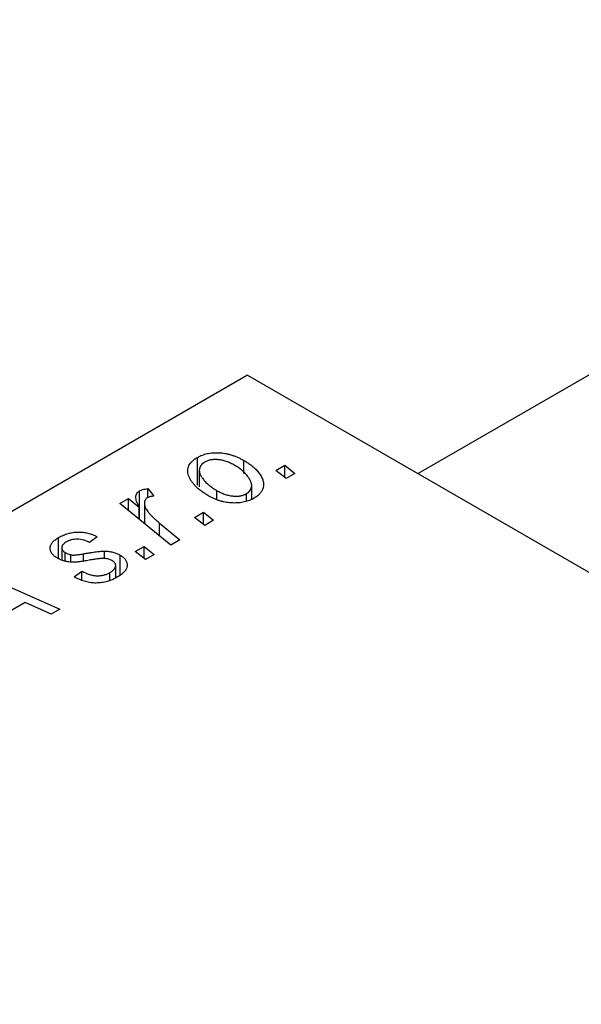
# Model space of a CAD drawing. Units: millimetres. Extents: x -535 to 637, y -197 to 415.
# Drawn here: x -187 to -154, y -59 to -2 of the extents above; entities that cross this region are included whole.
import ezdxf

# ---------------------------------------------------------------- set-up
doc = ezdxf.new("R2010")
doc.units = ezdxf.units.MM

msp = doc.modelspace()

# ---------------------------------------------------------------- linework, layer by layer
at = {"color": 7, "linetype": 'Continuous', "lineweight": 25}
for p, q in [((228.011, 197.607), (-163.331, -28.31)), ((-173.313, -22.548), (-241.195, -61.735)), ((-173.313, -22.548), (-111.087, -58.47)), ((-176.248, -28.993), (-176.248, -27.36)), ((-173.544, -28.307), (-173.544, -27.535)), ((-176.143, -28.118), (-176.143, -29.092)), ((-171.662, -28.126), (-171.136, -27.822)), ((-171.063, -28.597), (-171.662, -28.126)), ((-171.136, -27.822), (-170.548, -28.3)), ((-171.136, -28.539), (-171.136, -27.822)), ((-170.548, -28.3), (-171.063, -28.597)), ((-179.64, -31.005), (-179.64, -29.318)), ((-179.16, -29.191), (-178.803, -29.634)), ((-179.16, -29.712), (-179.16, -29.191)), ((-175.124, -29.837), (-175.124, -29.295)), ((-173.076, -29.799), (-173.076, -29.021)), ((-180.801, -30.062), (-180.28, -29.761)), ((-180.28, -29.761), (-179.667, -30.266)), ((-180.28, -30.486), (-180.28, -29.761)), ((-173.37, -29.902), (-173.37, -29.483)), ((-177.809, -32.491), (-180.801, -30.062)), ((-179.667, -30.984), (-179.667, -30.266)), ((-179.361, -30.036), (-179.361, -31.232)), ((-176.419, -30.872), (-175.893, -30.569)), ((-175.82, -31.343), (-176.419, -30.872)), ((-175.893, -30.569), (-175.305, -31.046)), ((-175.893, -31.285), (-175.893, -30.569)), ((-175.305, -31.046), (-175.82, -31.343)), ((-178.466, -31.209), (-177.288, -32.19)), ((-184.383, -33.293), (-184.383, -32.056)), ((-182.119, -32.011), (-182.569, -32.345)), ((-177.288, -32.19), (-177.809, -32.491)), ((-184.197, -32.647), (-184.197, -33.372)), ((-181.696, -33.281), (-181.696, -32.851)), ((-179.89, -32.876), (-179.364, -32.572)), ((-179.364, -32.572), (-178.777, -33.05)), ((-179.364, -33.289), (-179.364, -32.572)), ((-184.003, -33.436), (-184.003, -32.927)), ((-183.66, -33.494), (-183.66, -33.066)), ((-180.783, -34.258), (-180.783, -33.079)), ((-179.291, -33.347), (-179.89, -32.876)), ((-178.777, -33.05), (-179.291, -33.347)), ((-189.93, -33.773), (-184.302, -36.239)), ((-183.469, -34.349), (-183.019, -34.015)), ((-183.019, -34.559), (-183.019, -34.015)), ((-181.04, -34.417), (-181.04, -33.693)), ((-183.403, -34.387), (-183.469, -34.349)), ((-181.381, -34.558), (-181.381, -34.108)), ((-186.335, -35.854), (-188.093, -36.869)), ((-184.819, -36.538), (-186.335, -35.854)), ((-184.302, -36.239), (-184.819, -36.538))]:
    msp.add_line(p, q, dxfattribs=at)
at = {"color": 8, "linetype": 'Continuous', "lineweight": 25}
for p, q in [((-178.466, -31.958), (-178.466, -31.209)), ((-182.916, -33.414), (-182.916, -33.006))]:
    msp.add_line(p, q, dxfattribs=at)
at = {"color": 7, "linetype": 'Continuous', "lineweight": 25}
for points, knots in [([(-176.248, -27.36), (-176.205, -27.336), (-176.119, -27.289), (-175.978, -27.229), (-175.83, -27.18), (-175.676, -27.139), (-175.515, -27.111), (-175.348, -27.092), (-175.174, -27.084), (-174.995, -27.087), (-174.812, -27.101), (-174.629, -27.126), (-174.446, -27.164), (-174.264, -27.215), (-174.082, -27.277), (-173.9, -27.351), (-173.718, -27.437), (-173.603, -27.502), (-173.544, -27.535)], [0, 0, 0, 0, 0.058956, 0.115682, 0.17136, 0.22596, 0.280514, 0.335946, 0.392529, 0.450909, 0.511101, 0.572496, 0.635556, 0.700966, 0.769909, 0.842409, 0.918818, 1, 1, 1, 1]), ([(-175.583, -29.624), (-175.66, -29.578), (-175.812, -29.487), (-176.018, -29.343), (-176.203, -29.198), (-176.363, -29.049), (-176.501, -28.898), (-176.614, -28.744), (-176.705, -28.587), (-176.773, -28.43), (-176.813, -28.274), (-176.826, -28.123), (-176.805, -27.979), (-176.755, -27.841), (-176.675, -27.709), (-176.563, -27.585), (-176.422, -27.466), (-176.307, -27.396), (-176.248, -27.36)], [0, 0, 0, 0, 0.075361, 0.148117, 0.218524, 0.286637, 0.35345, 0.41845, 0.482958, 0.546673, 0.608539, 0.667297, 0.723239, 0.777918, 0.831968, 0.886506, 0.942213, 1, 1, 1, 1]), ([(-175.821, -27.632), (-175.862, -27.659), (-175.945, -27.712), (-176.037, -27.809), (-176.1, -27.919), (-176.134, -28.018), (-176.145, -28.104), (-176.141, -28.173), (-176.128, -28.244), (-176.105, -28.319), (-176.072, -28.398), (-176.027, -28.479), (-175.972, -28.563), (-175.885, -28.679), (-175.758, -28.824), (-175.574, -28.99), (-175.366, -29.15), (-175.205, -29.246), (-175.124, -29.295)], [0, 0, 0, 0, 0.056577, 0.114643, 0.175384, 0.24079, 0.275462, 0.31222, 0.350413, 0.390876, 0.43379, 0.479106, 0.526596, 0.57736, 0.681625, 0.785879, 0.892047, 1, 1, 1, 1]), ([(-174.06, -27.831), (-174.102, -27.807), (-174.184, -27.761), (-174.312, -27.699), (-174.438, -27.645), (-174.563, -27.598), (-174.685, -27.559), (-174.807, -27.53), (-174.928, -27.508), (-175.047, -27.495), (-175.162, -27.488), (-175.272, -27.49), (-175.378, -27.496), (-175.478, -27.512), (-175.573, -27.53), (-175.661, -27.559), (-175.746, -27.591), (-175.795, -27.619), (-175.821, -27.632)], [0, 0, 0, 0, 0.088579, 0.171767, 0.249812, 0.323733, 0.393217, 0.458994, 0.52142, 0.582134, 0.639459, 0.694571, 0.747013, 0.798162, 0.848236, 0.89777, 0.948207, 1, 1, 1, 1]), ([(-173.544, -27.535), (-173.49, -27.568), (-173.384, -27.631), (-173.235, -27.728), (-173.098, -27.828), (-172.975, -27.93), (-172.861, -28.032), (-172.759, -28.136), (-172.669, -28.243), (-172.591, -28.35), (-172.525, -28.457), (-172.472, -28.563), (-172.429, -28.666), (-172.401, -28.767), (-172.385, -28.866), (-172.381, -28.962), (-172.388, -29.057), (-172.41, -29.148), (-172.44, -29.237), (-172.484, -29.322), (-172.531, -29.403), (-172.593, -29.479), (-172.659, -29.553), (-172.739, -29.621), (-172.826, -29.686), (-172.891, -29.725), (-172.924, -29.745)], [0, 0, 0, 0, 0.053887, 0.10621, 0.157124, 0.207438, 0.256513, 0.304544, 0.3521, 0.399235, 0.445357, 0.489432, 0.532172, 0.573359, 0.613262, 0.652067, 0.689972, 0.727452, 0.763934, 0.799438, 0.833881, 0.867766, 0.900909, 0.933965, 0.966924, 1, 1, 1, 1]), ([(-173.37, -29.483), (-173.332, -29.458), (-173.254, -29.408), (-173.171, -29.314), (-173.112, -29.207), (-173.082, -29.109), (-173.074, -29.025), (-173.079, -28.956), (-173.09, -28.884), (-173.116, -28.808), (-173.148, -28.729), (-173.193, -28.646), (-173.246, -28.56), (-173.33, -28.441), (-173.454, -28.294), (-173.63, -28.128), (-173.829, -27.972), (-173.983, -27.878), (-174.06, -27.831)], [0, 0, 0, 0, 0.053425, 0.109478, 0.169112, 0.234618, 0.269752, 0.306737, 0.345761, 0.387171, 0.431313, 0.477881, 0.527419, 0.57983, 0.686161, 0.791027, 0.895339, 1, 1, 1, 1]), ([(-179.667, -30.266), (-179.696, -30.21), (-179.752, -30.103), (-179.814, -29.948), (-179.85, -29.807), (-179.861, -29.68), (-179.846, -29.568), (-179.806, -29.469), (-179.739, -29.385), (-179.673, -29.34), (-179.64, -29.318)], [0, 0, 0, 0, 0.178471, 0.337989, 0.48161, 0.608663, 0.721372, 0.821967, 0.91329, 1, 1, 1, 1]), ([(-179.64, -29.318), (-179.613, -29.304), (-179.555, -29.275), (-179.444, -29.243), (-179.311, -29.213), (-179.213, -29.199), (-179.16, -29.191)], [0, 0, 0, 0, 0.200734, 0.431429, 0.695976, 1, 1, 1, 1]), ([(-175.124, -29.295), (-175.082, -29.319), (-175, -29.365), (-174.872, -29.427), (-174.747, -29.481), (-174.624, -29.527), (-174.501, -29.564), (-174.38, -29.593), (-174.261, -29.615), (-174.143, -29.627), (-174.029, -29.632), (-173.92, -29.63), (-173.815, -29.623), (-173.715, -29.609), (-173.621, -29.587), (-173.531, -29.56), (-173.446, -29.525), (-173.395, -29.497), (-173.37, -29.483)], [0, 0, 0, 0, 0.088184, 0.17167, 0.249291, 0.322782, 0.392041, 0.457395, 0.519415, 0.579174, 0.636161, 0.690979, 0.74317, 0.794502, 0.844819, 0.895417, 0.947312, 1, 1, 1, 1]), ([(-179.176, -29.718), (-179.197, -29.731), (-179.238, -29.758), (-179.286, -29.806), (-179.322, -29.861), (-179.348, -29.921), (-179.36, -29.988), (-179.362, -30.062), (-179.352, -30.142), (-179.331, -30.228), (-179.296, -30.323), (-179.235, -30.425), (-179.158, -30.536), (-179.06, -30.655), (-178.94, -30.782), (-178.801, -30.917), (-178.642, -31.061), (-178.526, -31.158), (-178.466, -31.209)], [0, 0, 0, 0, 0.032057, 0.065563, 0.1004, 0.138203, 0.179014, 0.223451, 0.271866, 0.324928, 0.383448, 0.448795, 0.520957, 0.601401, 0.688814, 0.784611, 0.888305, 1, 1, 1, 1]), ([(-178.803, -29.634), (-178.84, -29.636), (-178.913, -29.639), (-179.013, -29.657), (-179.104, -29.681), (-179.152, -29.706), (-179.176, -29.718)], [0, 0, 0, 0, 0.2760028, 0.5287745, 0.766566, 1, 1, 1, 1]), ([(-172.924, -29.745), (-172.969, -29.77), (-173.056, -29.818), (-173.2, -29.879), (-173.349, -29.93), (-173.504, -29.972), (-173.667, -30.002), (-173.834, -30.023), (-174.008, -30.032), (-174.188, -30.032), (-174.369, -30.021), (-174.55, -29.998), (-174.728, -29.964), (-174.905, -29.919), (-175.078, -29.861), (-175.25, -29.793), (-175.421, -29.715), (-175.528, -29.655), (-175.583, -29.624)], [0, 0, 0, 0, 0.061665, 0.120569, 0.178262, 0.235385, 0.291755, 0.34827, 0.406514, 0.466491, 0.52747, 0.588852, 0.650942, 0.715444, 0.781773, 0.85073, 0.923674, 1, 1, 1, 1]), ([(-184.437, -33.27), (-184.473, -33.248), (-184.542, -33.206), (-184.635, -33.138), (-184.71, -33.066), (-184.774, -32.993), (-184.82, -32.916), (-184.856, -32.838), (-184.873, -32.756), (-184.879, -32.673), (-184.869, -32.59), (-184.845, -32.508), (-184.805, -32.427), (-184.75, -32.349), (-184.682, -32.272), (-184.595, -32.198), (-184.498, -32.124), (-184.422, -32.079), (-184.383, -32.056)], [0, 0, 0, 0, 0.065575, 0.128562, 0.189782, 0.249457, 0.3086, 0.367348, 0.427807, 0.488612, 0.549953, 0.611151, 0.671683, 0.733076, 0.796748, 0.861808, 0.929045, 1, 1, 1, 1]), ([(-184.383, -32.056), (-184.339, -32.031), (-184.253, -31.983), (-184.115, -31.92), (-183.976, -31.865), (-183.834, -31.82), (-183.691, -31.784), (-183.546, -31.757), (-183.398, -31.739), (-183.25, -31.731), (-183.101, -31.732), (-182.954, -31.744), (-182.808, -31.765), (-182.665, -31.795), (-182.524, -31.835), (-182.385, -31.884), (-182.249, -31.943), (-182.163, -31.988), (-182.119, -32.011)], [0, 0, 0, 0, 0.07225, 0.141018, 0.206059, 0.269164, 0.330027, 0.389406, 0.447953, 0.506347, 0.564487, 0.622371, 0.680199, 0.739599, 0.800735, 0.864194, 0.93042, 1, 1, 1, 1]), ([(-182.569, -32.345), (-182.626, -32.316), (-182.735, -32.261), (-182.916, -32.2), (-183.098, -32.162), (-183.283, -32.15), (-183.465, -32.16), (-183.64, -32.194), (-183.81, -32.25), (-183.907, -32.302), (-183.957, -32.33)], [0, 0, 0, 0, 0.145058, 0.276504, 0.398306, 0.515263, 0.630097, 0.745793, 0.868001, 1, 1, 1, 1]), ([(-183.957, -32.33), (-183.994, -32.353), (-184.065, -32.397), (-184.142, -32.475), (-184.188, -32.556), (-184.201, -32.64), (-184.192, -32.723), (-184.154, -32.8), (-184.093, -32.87), (-184.033, -32.908), (-184.003, -32.927)], [0, 0, 0, 0, 0.140825, 0.27227, 0.398399, 0.525337, 0.650227, 0.768763, 0.882486, 1, 1, 1, 1]), ([(-182.916, -33.006), (-182.846, -32.994), (-182.712, -32.97), (-182.517, -32.939), (-182.339, -32.912), (-182.179, -32.889), (-182.035, -32.872), (-181.907, -32.86), (-181.796, -32.853), (-181.728, -32.851), (-181.696, -32.851)], [0, 0, 0, 0, 0.175104, 0.336641, 0.483545, 0.615462, 0.732507, 0.835766, 0.924528, 1, 1, 1, 1]), ([(-181.696, -32.851), (-181.653, -32.852), (-181.568, -32.855), (-181.442, -32.866), (-181.321, -32.884), (-181.204, -32.91), (-181.091, -32.941), (-180.983, -32.98), (-180.879, -33.026), (-180.816, -33.061), (-180.783, -33.079)], [0, 0, 0, 0, 0.127256, 0.25168, 0.373898, 0.494721, 0.617081, 0.741318, 0.869061, 1, 1, 1, 1]), ([(-182.512, -33.368), (-182.566, -33.378), (-182.669, -33.396), (-182.818, -33.421), (-182.955, -33.443), (-183.078, -33.46), (-183.188, -33.476), (-183.286, -33.487), (-183.371, -33.494), (-183.467, -33.501), (-183.579, -33.502), (-183.709, -33.494), (-183.839, -33.479), (-183.967, -33.453), (-184.092, -33.421), (-184.214, -33.38), (-184.329, -33.329), (-184.401, -33.29), (-184.437, -33.27)], [0, 0, 0, 0, 0.081881, 0.157335, 0.225441, 0.287158, 0.342152, 0.390244, 0.432081, 0.467328, 0.530587, 0.593669, 0.657793, 0.72303, 0.789229, 0.856822, 0.926983, 1, 1, 1, 1]), ([(-184.003, -32.927), (-183.975, -32.943), (-183.921, -32.973), (-183.834, -33.011), (-183.749, -33.043), (-183.689, -33.058), (-183.66, -33.066)], [0, 0, 0, 0, 0.276974, 0.532375, 0.7747519, 1, 1, 1, 1]), ([(-183.66, -33.066), (-183.643, -33.069), (-183.607, -33.075), (-183.544, -33.08), (-183.469, -33.078), (-183.381, -33.073), (-183.282, -33.062), (-183.171, -33.048), (-183.047, -33.03), (-182.961, -33.014), (-182.916, -33.006)], [0, 0, 0, 0, 0.06849, 0.150949, 0.248595, 0.363966, 0.496464, 0.644974, 0.813896, 1, 1, 1, 1]), ([(-181.678, -33.28), (-181.701, -33.279), (-181.75, -33.277), (-181.828, -33.279), (-181.917, -33.284), (-182.016, -33.294), (-182.125, -33.306), (-182.245, -33.323), (-182.375, -33.344), (-182.465, -33.36), (-182.512, -33.368)], [0, 0, 0, 0, 0.080283, 0.171103, 0.276532, 0.393564, 0.524392, 0.668749, 0.827732, 1, 1, 1, 1]), ([(-181.257, -33.399), (-181.287, -33.383), (-181.346, -33.353), (-181.448, -33.318), (-181.559, -33.292), (-181.638, -33.284), (-181.678, -33.28)], [0, 0, 0, 0, 0.251172, 0.496894, 0.743788, 1, 1, 1, 1]), ([(-181.381, -34.108), (-181.333, -34.078), (-181.243, -34.022), (-181.139, -33.928), (-181.068, -33.832), (-181.037, -33.735), (-181.039, -33.64), (-181.077, -33.551), (-181.149, -33.468), (-181.221, -33.422), (-181.257, -33.399)], [0, 0, 0, 0, 0.151123, 0.288739, 0.416554, 0.539742, 0.656529, 0.769283, 0.881509, 1, 1, 1, 1]), ([(-180.783, -33.079), (-180.749, -33.1), (-180.682, -33.141), (-180.595, -33.209), (-180.522, -33.28), (-180.464, -33.355), (-180.418, -33.433), (-180.387, -33.515), (-180.37, -33.601), (-180.367, -33.689), (-180.378, -33.779), (-180.409, -33.869), (-180.458, -33.958), (-180.521, -34.046), (-180.605, -34.132), (-180.704, -34.217), (-180.822, -34.301), (-180.91, -34.354), (-180.955, -34.382)], [0, 0, 0, 0, 0.058852, 0.116018, 0.1721, 0.227732, 0.284067, 0.34122, 0.399802, 0.460384, 0.522324, 0.584436, 0.647043, 0.712334, 0.779316, 0.848929, 0.922688, 1, 1, 1, 1]), ([(-183.019, -34.015), (-182.983, -34.036), (-182.912, -34.076), (-182.799, -34.13), (-182.689, -34.177), (-182.58, -34.216), (-182.47, -34.246), (-182.362, -34.27), (-182.254, -34.285), (-182.148, -34.293), (-182.043, -34.292), (-181.94, -34.287), (-181.84, -34.274), (-181.743, -34.253), (-181.647, -34.228), (-181.556, -34.194), (-181.465, -34.155), (-181.409, -34.124), (-181.381, -34.108)], [0, 0, 0, 0, 0.082639, 0.160258, 0.233163, 0.301743, 0.365992, 0.427724, 0.486224, 0.542935, 0.59868, 0.653614, 0.708092, 0.762681, 0.819025, 0.876581, 0.937043, 1, 1, 1, 1]), ([(-180.955, -34.382), (-181.003, -34.408), (-181.096, -34.459), (-181.243, -34.527), (-181.393, -34.584), (-181.544, -34.633), (-181.699, -34.67), (-181.856, -34.696), (-182.015, -34.714), (-182.175, -34.719), (-182.336, -34.715), (-182.496, -34.701), (-182.653, -34.674), (-182.809, -34.639), (-182.961, -34.591), (-183.113, -34.534), (-183.261, -34.465), (-183.355, -34.414), (-183.403, -34.387)], [0, 0, 0, 0, 0.0710793, 0.1389697, 0.2031118, 0.2648853, 0.3251481, 0.3834707, 0.441163, 0.4990924, 0.5566033, 0.6147645, 0.673335, 0.7328543, 0.795263, 0.8600089, 0.9278992, 1, 1, 1, 1])]:
    msp.add_open_spline(points, degree=3, knots=knots, dxfattribs=at)

doc.saveas('drawing.dxf')
